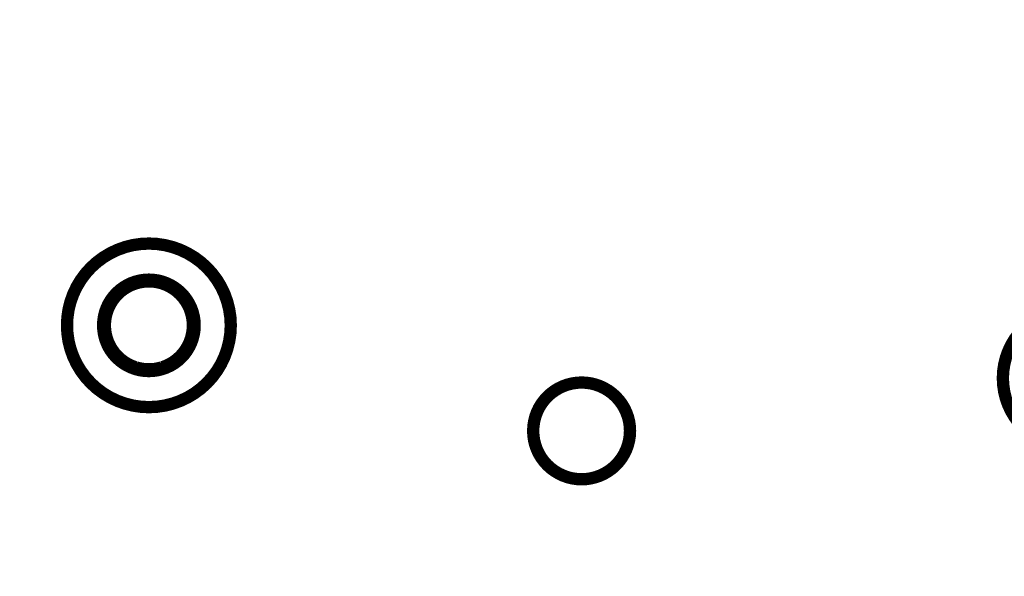
# Model space of a CAD drawing. Extents: x 10 to 590, y 7 to 405.
# Drawn here: x 495 to 551, y 141 to 173 of the extents above; entities that cross this region are included whole.
import ezdxf

# ---------------------------------------------------------------- set-up
doc = ezdxf.new("R2010")
doc.units = 0
doc.header["$MEASUREMENT"] = 0
doc.layers.get('0').update_dxf_attribs({"linetype": 'CONTINUOUS'})
doc.layers.add('4', color=7, linetype='CONTINUOUS')
doc.styles.get("Standard").update_dxf_attribs({"font": 'monotxt.shx'})
doc.dimstyles.new('DSTYLE1', dxfattribs={"dimtxt": 3, "dimasz": 3, "dimexe": 3, "dimexo": 0, "dimgap": 2, "dimtad": 1, "dimdec": 1, "dimrnd": 0.1, "dimzin": 3, "dimtxsty": 'STANDARD', "dimcen": 0.09, "dimazin": 3, "dimtp": 1, "dimtm": 1, "dimtfac": 1, "dimtdec": 4, "dimtofl": 0, "dimtmove": 0, "dimatfit": 3, "dimtolj": 1, "dimtzin": 0})

# ---------------------------------------------------------------- blocks, each defined once
blk = doc.blocks.new('_AH1')
at = {"color": 0, "linetype": 'CONTINUOUS'}
for p, q in [((-1, 0.166667), (0, 0)), ((-1, 0.166667), (-1, -0.166667)), ((0, 0), (-1, -0.166667)), ((0, 0), (-1, 0))]:
    blk.add_line(p, q, dxfattribs=at)
blk = doc.blocks.new('*D0')
at = {"layer": '4', "color": 1, "linetype": 'CONTINUOUS'}
for p, q in [((519.00148, 340.66936), (442.8629, 340.66936)), ((445.8629, 340.66936), (445.8629, 217.91936)), ((445.8629, 95.169356), (445.8629, 217.91936)), ((515.00148, 95.169356), (442.8629, 95.169356))]:
    blk.add_line(p, q, dxfattribs=at)
at = {"layer": '4', "color": 1, "xscale": 3, "yscale": 3, "zscale": 3}
for p, rotation in [((445.8629, 340.66936), 90), ((445.8629, 95.169356), 270)]:
    blk.add_blockref('_AH1', p, dxfattribs=dict(at, rotation=rotation))
at = {"layer": '4', "color": 1, "linetype": 'CONTINUOUS'}
blk.add_text('245,5', height=3, rotation=90, dxfattribs=at).set_placement((443.8619, 210.41936))

msp = doc.modelspace()

# ---------------------------------------------------------------- linework, layer by layer
at = {"layer": '4', "color": 40, "linetype": 'CONTINUOUS', "const_width": 0.7}
for points in [[(507.15148, 155.66936, 1), (497.85148, 155.66936, 1), (507.15148, 155.66936)], [(505.10148, 155.66936, 1), (499.90148, 155.66936, 1), (505.10148, 155.66936)], [(501.75148, 158.0542, 0.32753822), (500.00148, 155.66936)], [(503.25148, 158.0542, 0.153536), (501.75148, 158.0542)], [(503.25938, 153.287, 0.73252678), (503.25148, 158.0542)], [(559.00148, 152.66936, 1), (551.00148, 152.66936, 1), (559.00148, 152.66936)], [(500.00148, 155.66936, 0.32680273), (501.74515, 153.28651)], [(501.76115, 153.28149, 0.15122755), (503.23962, 153.28081)], [(529.82649, 149.66936, 1), (524.32649, 149.66936, 1), (529.82649, 149.66936)]]:
    msp.add_lwpolyline(points, format="xyb", dxfattribs=at)
for points in [[(501.75148, 158.0542), (501.75148, 158.10676)], [(503.25148, 158.10675), (503.25148, 158.0542)]]:
    msp.add_lwpolyline(points, dxfattribs=at)

# ---------------------------------------------------------------- dimensions: what is measured, and where the dimension line sits
at = {"layer": '4', "color": 1, "linetype": 'CONTINUOUS'}
dim = msp.add_linear_dim(base=(445.8629, 95.169356), p1=(519.00148, 340.66936), p2=(515.00148, 95.169356), angle=90, dimstyle='DSTYLE1', override={"dimblk": '_AH1', "dimsah": 0}, dxfattribs=at)
dim.commit()
dim.dimension.update_dxf_attribs({"geometry": '*D0', "text_midpoint": (442.3619, 217.91936), "dimtype": 128})

doc.saveas('drawing.dxf')
